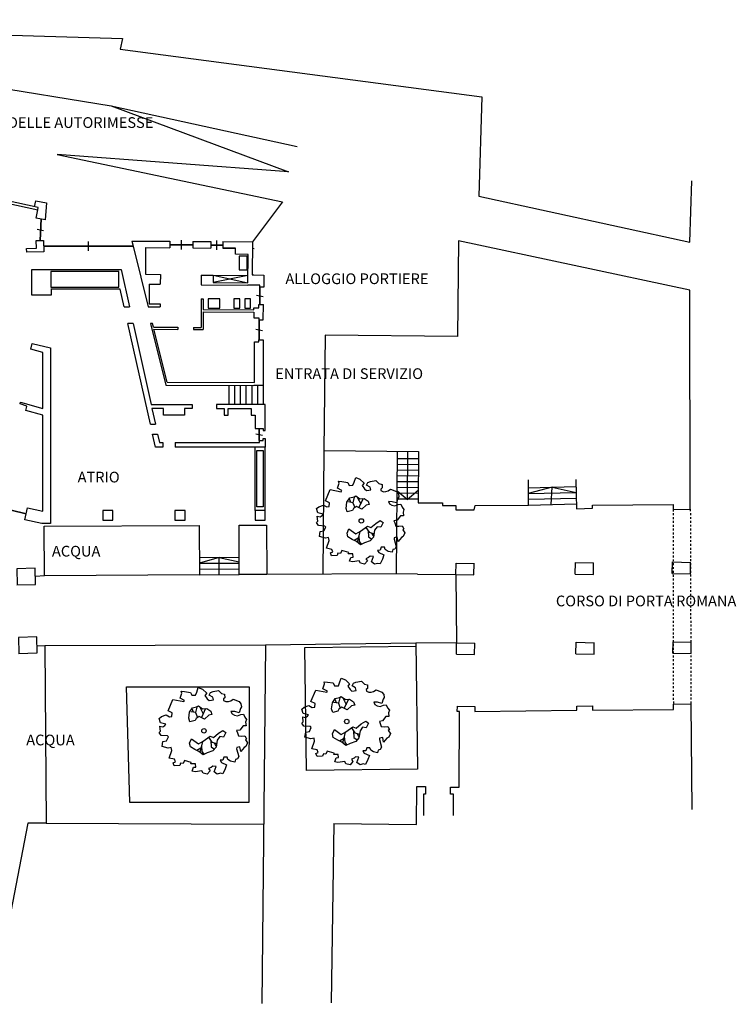
# Model space of a CAD drawing. Units: metres. Extents: x 5359 to 5500, y 844 to 928.
# Drawn here: x 5401 to 5438, y 868 to 920 of the extents above; entities that cross this region are included whole.
import ezdxf

# ---------------------------------------------------------------- set-up
doc = ezdxf.new("R2010")
doc.units = ezdxf.units.M
doc.linetypes.add('ACAD_ISO03W100', pattern=[30, 12, -18])
for name, color, linetype in [('ARREDI', 6, 'Continuous'), ('PROIEZIONE', 3, 'Continuous'), ('SEZIONE', 5, 'Continuous')]:
    doc.layers.add(name, color=color, linetype=linetype)
doc.styles.get("Standard").update_dxf_attribs({"font": 'arial.ttf'})

msp = doc.modelspace()

# ---------------------------------------------------------------- linework, layer by layer
at = {"layer": 'ARREDI'}
for p, q in [((5412.681, 906.312), (5410.87, 905.941)), ((5410.872, 906.323), (5412.681, 906.312)), ((5410.872, 906.323), (5412.679, 905.929)), ((5420.973, 894.652), (5421.546, 895.13)), ((5428.514, 895.291), (5429.756, 895.02))]:
    msp.add_line(p, q, dxfattribs=at)
for points in [[(5412.224, 906.601), (5412.651, 906.601), (5412.651, 907.305), (5412.224, 907.305)], [(5410.62, 904.605), (5411.215, 904.605), (5411.215, 905.09), (5410.62, 905.09)], [(5411.958, 904.613), (5412.264, 904.613), (5412.264, 905.09), (5411.958, 905.09)], [(5412.518, 904.613), (5412.823, 904.613), (5412.823, 905.09), (5412.518, 905.09)]]:
    msp.add_lwpolyline(points, close=True, dxfattribs=at)
for points in [[(5420.983, 897.158), (5420.973, 894.652), (5420.451, 895.091)], [(5428.462, 894.389), (5428.514, 895.291), (5427.272, 894.962)], [(5411.193, 890.734), (5411.187, 891.634), (5410.157, 891.328)], [(5411.187, 891.634), (5412.227, 891.407)]]:
    msp.add_lwpolyline(points, dxfattribs=at)
at = {"layer": 'PROIEZIONE'}
for p, q in [((5405.569, 915.137), (5414.792, 911.702)), ((5414.792, 911.702), (5402.763, 912.599)), ((5401.903, 909.246), (5401.861, 908.123)), ((5401.923, 909.246), (5401.881, 908.123)), ((5401.709, 908.723), (5402.054, 908.647)), ((5402.06, 907.855), (5406.704, 907.855)), ((5404.382, 907.592), (5404.382, 908.078)), ((5408.623, 907.916), (5409.814, 907.909)), ((5408.623, 907.896), (5409.814, 907.889)), ((5409.219, 907.649), (5409.219, 908.135)), ((5410.757, 907.889), (5411.376, 907.885)), ((5410.758, 907.909), (5411.376, 907.905)), ((5411.067, 907.644), (5411.067, 908.13)), ((5402.06, 907.835), (5406.704, 907.835)), ((5413.133, 905.283), (5413.478, 905.208)), ((5413.302, 904.794), (5413.309, 905.697)), ((5413.322, 904.794), (5413.329, 905.697)), ((5413.243, 904.001), (5413.243, 902.96)), ((5413.263, 904.001), (5413.263, 902.96)), ((5413.09, 903.518), (5413.435, 903.443)), ((5411.683, 900.573), (5411.683, 899.59)), ((5411.983, 900.573), (5411.983, 899.59)), ((5412.283, 900.573), (5412.283, 899.59)), ((5412.583, 900.573), (5412.583, 899.59)), ((5412.883, 900.573), (5412.883, 899.59)), ((5413.183, 900.573), (5413.183, 899.59)), ((5413.483, 900.573), (5413.483, 899.59)), ((5413.265, 897.716), (5413.265, 898.34)), ((5413.285, 897.716), (5413.285, 898.34)), ((5413.093, 898.066), (5413.438, 897.99)), ((5413.062, 894.081), (5413.062, 897.366)), ((5413.588, 894.081), (5413.585, 897.366)), ((5421.561, 896.761), (5420.467, 896.771)), ((5421.555, 896.161), (5420.461, 896.172)), ((5421.558, 896.461), (5420.464, 896.471)), ((5421.55, 895.561), (5420.455, 895.572)), ((5421.553, 895.861), (5420.458, 895.872)), ((5421.547, 895.261), (5420.453, 895.272)), ((5427.265, 895.262), (5429.762, 895.32)), ((5398.518, 894.543), (5401.148, 893.906)), ((5398.523, 894.563), (5401.152, 893.926)), ((5418.148, 894.484), (5417.918, 894.524)), ((5418.046, 894.501), (5417.975, 894.679)), ((5418.219, 894.765), (5418.148, 894.484)), ((5418.394, 894.736), (5418.551, 894.424)), ((5418.673, 894.699), (5418.457, 894.235)), ((5421.541, 894.661), (5420.447, 894.672)), ((5421.544, 894.961), (5420.45, 894.972)), ((5427.272, 894.962), (5429.769, 895.02)), ((5427.279, 894.662), (5429.776, 894.72)), ((5418.148, 894.484), (5418.24, 894.229)), ((5427.286, 894.362), (5429.783, 894.42)), ((5418.823, 893.199), (5418.997, 892.946)), ((5418.935, 893.031), (5418.955, 892.706)), ((5418.419, 892.642), (5418.214, 892.51)), ((5418.503, 892.982), (5418.37, 892.414)), ((5418.455, 892.763), (5418.479, 892.457)), ((5418.955, 892.706), (5419.129, 892.587)), ((5418.997, 892.946), (5419.253, 892.871)), ((5419.122, 892.904), (5419.196, 892.763)), ((5418.479, 892.457), (5418.595, 892.307)), ((5410.155, 891.628), (5412.22, 891.64)), ((5410.157, 891.328), (5412.222, 891.34)), ((5410.158, 891.028), (5412.223, 891.04)), ((5402.104, 890.682), (5401.624, 890.651)), ((5410.16, 890.728), (5412.225, 890.74)), ((5423.498, 890.744), (5423.544, 887.194)), ((5402.109, 887.031), (5401.712, 887.021)), ((5413.596, 887.065), (5402.109, 887.031)), ((5402.109, 887.031), (5402.181, 877.805)), ((5415.648, 886.94), (5421.431, 887.015)), ((5415.731, 880.55), (5415.648, 886.94)), ((5423.544, 887.194), (5421.429, 887.167)), ((5421.429, 887.167), (5421.514, 880.625)), ((5417.462, 884.326), (5417.391, 884.045)), ((5417.637, 884.297), (5417.794, 883.986)), ((5410.03, 883.84), (5409.959, 883.56)), ((5410.206, 883.812), (5410.362, 883.5)), ((5410.484, 883.775), (5410.268, 883.31)), ((5417.391, 884.045), (5417.161, 884.086)), ((5417.29, 884.062), (5417.219, 884.24)), ((5417.391, 884.045), (5417.484, 883.791)), ((5417.916, 884.26), (5417.7, 883.796)), ((5409.959, 883.56), (5409.729, 883.6)), ((5409.858, 883.577), (5409.787, 883.755)), ((5409.959, 883.56), (5410.052, 883.305)), ((5418.066, 882.76), (5418.24, 882.507)), ((5410.635, 882.275), (5410.809, 882.021)), ((5417.746, 882.543), (5417.613, 881.975)), ((5417.699, 882.324), (5417.722, 882.018)), ((5418.178, 882.592), (5418.198, 882.268)), ((5418.198, 882.268), (5418.372, 882.148)), ((5418.24, 882.507), (5418.497, 882.432)), ((5418.365, 882.465), (5418.44, 882.325)), ((5410.231, 881.718), (5410.025, 881.586)), ((5410.315, 882.058), (5410.181, 881.489)), ((5410.267, 881.839), (5410.291, 881.532)), ((5410.746, 882.107), (5410.766, 881.782)), ((5410.766, 881.782), (5410.941, 881.663)), ((5410.809, 882.021), (5411.065, 881.946)), ((5410.934, 881.98), (5411.008, 881.839)), ((5417.663, 882.203), (5417.457, 882.071)), ((5417.722, 882.018), (5417.838, 881.868)), ((5410.291, 881.532), (5410.406, 881.383)), ((5421.514, 880.625), (5415.731, 880.55)), ((5401.23, 877.81), (5399.407, 868.382)), ((5402.181, 877.805), (5401.23, 877.81)), ((5402.181, 877.805), (5413.5, 877.748))]:
    msp.add_line(p, q, dxfattribs=at)
at = {"layer": 'PROIEZIONE', "linetype": 'ACAD_ISO03W100', "ltscale": 0.005}
for p, q in [((5434.804, 894.133), (5434.82, 884.002)), ((5435.704, 894.138), (5435.735, 884.009))]:
    msp.add_line(p, q, dxfattribs=at)
at = {"layer": 'PROIEZIONE'}
for points in [[(5381.801, 911.242), (5374.852, 912.761), (5376.037, 919.615), (5385.102, 918.465), (5405.569, 915.137), (5415.253, 913.021)], [(5388.542, 917.906), (5388.784, 919.15), (5406.161, 918.642), (5406.039, 918.08), (5424.855, 915.597), (5424.697, 910.438), (5435.671, 908.041), (5435.781, 911.236)], [(5402.763, 912.599), (5414.486, 910.142)], [(5414.486, 910.142), (5412.923, 908.06)], [(5435.68, 905.546), (5423.634, 908.109), (5423.587, 903.134), (5416.699, 903.2), (5416.641, 897.2), (5421.565, 897.152), (5421.539, 894.48), (5422.811, 894.484), (5422.811, 894.338), (5423.505, 894.341), (5423.506, 894.107), (5424.459, 894.111), (5424.51, 894.344), (5427.286, 894.362), (5427.278, 895.679)], [(5429.753, 895.695), (5429.788, 894.172), (5430.616, 894.191), (5430.612, 894.355), (5434.803, 894.381), (5434.804, 894.133), (5435.704, 894.138), (5435.68, 905.546)], [(5416.641, 897.2), (5416.579, 890.764)], [(5421.504, 890.771), (5420.409, 890.786), (5420.471, 897.163)], [(5402.079, 893.256), (5410.145, 893.302), (5410.16, 890.728), (5402.104, 890.682), (5402.089, 893.256)], [(5412.232, 893.314), (5413.645, 893.322), (5413.66, 890.748), (5412.225, 890.74), (5412.232, 893.314)], [(5400.667, 890.208), (5401.634, 890.233), (5401.613, 891.069), (5400.657, 891.045), (5400.678, 890.208)], [(5420.409, 890.786), (5413.66, 890.748)], [(5421.504, 890.771), (5423.498, 890.744)], [(5400.753, 886.64), (5401.721, 886.665), (5401.699, 887.501), (5400.743, 887.477), (5400.764, 886.64)], [(5421.429, 887.167), (5413.596, 887.065), (5413.404, 868.43)], [(5406.371, 884.902), (5412.743, 884.893), (5412.734, 878.879), (5406.547, 878.887), (5406.371, 884.902)], [(5423.378, 878.203), (5423.382, 879.31), (5423.218, 879.311), (5423.219, 879.689), (5423.673, 879.688), (5423.688, 883.623), (5423.58, 883.625), (5423.587, 883.893), (5424.495, 883.87), (5424.489, 883.623), (5429.796, 883.681), (5429.794, 883.903), (5430.612, 883.912), (5430.614, 883.689), (5434.822, 883.722), (5434.82, 884.002), (5435.735, 884.009), (5435.778, 878.516)], [(5417.149, 877.798), (5421.454, 877.738), (5421.466, 879.714), (5421.928, 879.711), (5421.925, 879.319), (5421.82, 879.32), (5421.813, 878.212)], [(5417.149, 877.798), (5417.018, 868.454)]]:
    msp.add_lwpolyline(points, dxfattribs=at)
for points in [[(5413.483, 894.266), (5413.155, 894.266), (5413.155, 897.191), (5413.483, 897.191)], [(5418.755, 895.206), (5418.856, 895.121), (5418.972, 895.129), (5419.074, 895.155), (5419.042, 895.296), (5418.859, 895.398), (5418.927, 895.536), (5419.063, 895.587), (5419.346, 895.635), (5419.498, 895.482), (5419.661, 895.438), (5419.665, 895.26), (5419.598, 895.193), (5419.606, 895.12), (5419.73, 895.055), (5419.856, 895.065), (5419.979, 895.101), (5420.107, 895.187), (5420.414, 895.058), (5420.511, 894.937), (5420.531, 894.789), (5420.482, 894.695), (5420.415, 894.475), (5420.185, 894.535), (5419.991, 894.544), (5420.045, 894.422), (5420.165, 894.358), (5420.325, 894.323), (5420.496, 894.386), (5420.638, 894.403), (5420.71, 894.248), (5420.802, 894.123), (5420.754, 893.995), (5420.773, 893.795), (5420.616, 893.801), (5420.447, 893.57), (5420.279, 893.545), (5420.322, 893.435), (5420.381, 893.27), (5420.54, 893.254), (5420.713, 893.278), (5420.803, 893.125), (5420.747, 893.066), (5420.853, 892.914), (5420.767, 892.717), (5420.672, 892.676), (5420.501, 892.465), (5420.454, 892.709), (5420.296, 892.663), (5420.286, 892.593), (5420.396, 892.201), (5420.33, 892.073), (5420.222, 892.039), (5420.183, 891.904), (5419.973, 891.95), (5419.831, 892.043), (5419.792, 892.171), (5419.625, 892.169), (5419.572, 892.014), (5419.426, 892.003), (5419.496, 891.887), (5419.762, 891.772), (5419.681, 891.551), (5419.559, 891.3), (5419.441, 891.326), (5419.278, 891.281), (5419.11, 891.408), (5419.212, 891.677), (5419.041, 891.705), (5418.963, 891.631), (5418.825, 891.57), (5418.907, 891.462), (5418.752, 891.281), (5418.538, 891.328), (5418.475, 891.451), (5418.125, 891.403), (5417.965, 891.438), (5418.033, 891.638), (5418.156, 891.655), (5418.14, 891.821), (5417.906, 891.824), (5417.926, 891.891), (5417.57, 891.988), (5417.499, 891.841), (5417.37, 891.86), (5417.327, 891.731), (5417.039, 891.722), (5416.977, 891.879), (5417.102, 891.923), (5417.045, 892.055), (5416.767, 892.116), (5416.91, 892.509), (5416.882, 892.668), (5416.719, 892.642), (5416.407, 892.72), (5416.446, 892.988), (5416.64, 893.022), (5416.735, 893.216), (5416.689, 893.269), (5416.356, 893.299), (5416.25, 893.446), (5416.319, 893.522), (5416.294, 893.78), (5416.44, 893.749), (5416.547, 893.821), (5416.595, 893.887), (5416.318, 893.952), (5416.247, 894.178), (5416.369, 894.275), (5416.612, 894.36), (5416.786, 894.26), (5416.92, 894.284), (5416.932, 894.467), (5416.72, 894.571), (5416.969, 895.161), (5417.542, 895.055), (5417.578, 895.109), (5417.344, 895.242), (5417.428, 895.495), (5417.405, 895.606), (5417.573, 895.588), (5417.882, 895.54), (5417.954, 895.385), (5418.146, 895.391), (5418.209, 895.549), (5418.291, 895.794), (5418.515, 895.702), (5418.729, 895.503), (5418.634, 895.375)], [(5418.301, 894.832), (5418.511, 894.681), (5418.73, 894.695), (5418.939, 894.559), (5418.996, 894.384), (5418.835, 894.348), (5418.609, 894.144), (5418.33, 894.286), (5418.179, 894.185), (5418.12, 894.069), (5417.852, 894.004), (5417.797, 894.188), (5417.835, 894.514), (5417.984, 894.739), (5418.204, 894.782)], [(5418.536, 892.999), (5418.902, 893.254), (5419.076, 893.197), (5419.336, 893.407), (5419.573, 893.551), (5419.718, 893.448), (5419.597, 893.202), (5419.404, 893.235), (5419.272, 893.049), (5419.217, 892.684), (5419.051, 892.495), (5418.756, 892.388), (5418.542, 892.286), (5418.327, 892.458), (5418.116, 892.566), (5417.882, 892.698), (5417.84, 892.898), (5417.942, 893.124), (5418.295, 892.861)], [(5417.998, 884.767), (5418.099, 884.683), (5418.216, 884.691), (5418.317, 884.716), (5418.285, 884.857), (5418.102, 884.959), (5418.171, 885.097), (5418.306, 885.149), (5418.589, 885.197), (5418.742, 885.044), (5418.904, 884.999), (5418.908, 884.821), (5418.841, 884.755), (5418.849, 884.681), (5418.973, 884.616), (5419.099, 884.627), (5419.222, 884.662), (5419.351, 884.748), (5419.657, 884.619), (5419.754, 884.498), (5419.775, 884.35), (5419.725, 884.256), (5419.658, 884.036), (5419.428, 884.096), (5419.234, 884.105), (5419.289, 883.984), (5419.408, 883.919), (5419.568, 883.884), (5419.739, 883.947), (5419.881, 883.964), (5419.953, 883.81), (5420.045, 883.685), (5419.998, 883.556), (5420.016, 883.357), (5419.86, 883.362), (5419.69, 883.132), (5419.522, 883.106), (5419.565, 882.997), (5419.624, 882.831), (5419.783, 882.815), (5419.956, 882.84), (5420.046, 882.686), (5419.99, 882.627), (5420.096, 882.475), (5420.01, 882.279), (5419.915, 882.237), (5419.745, 882.026), (5419.698, 882.271), (5419.539, 882.224), (5419.529, 882.155), (5419.639, 881.763), (5419.573, 881.634), (5419.465, 881.6), (5419.426, 881.465), (5419.217, 881.511), (5419.074, 881.604), (5419.036, 881.732), (5418.868, 881.731), (5418.815, 881.575), (5418.669, 881.564), (5418.739, 881.448), (5419.006, 881.333), (5418.924, 881.112), (5418.802, 880.862), (5418.684, 880.887), (5418.521, 880.842), (5418.353, 880.969), (5418.455, 881.238), (5418.284, 881.266), (5418.206, 881.192), (5418.069, 881.132), (5418.15, 881.023), (5417.996, 880.842), (5417.781, 880.889), (5417.718, 881.013), (5417.368, 880.965), (5417.209, 881), (5417.276, 881.2), (5417.399, 881.216), (5417.383, 881.382), (5417.15, 881.385), (5417.169, 881.452), (5416.813, 881.549), (5416.743, 881.402), (5416.613, 881.421), (5416.57, 881.292), (5416.282, 881.283), (5416.221, 881.44), (5416.345, 881.484), (5416.288, 881.616), (5416.01, 881.677), (5416.153, 882.071), (5416.126, 882.23), (5415.962, 882.203), (5415.65, 882.281), (5415.689, 882.549), (5415.883, 882.583), (5415.978, 882.778), (5415.932, 882.831), (5415.6, 882.86), (5415.493, 883.008), (5415.562, 883.083), (5415.538, 883.342), (5415.683, 883.31), (5415.79, 883.382), (5415.838, 883.448), (5415.561, 883.513), (5415.491, 883.739), (5415.612, 883.836), (5415.855, 883.922), (5416.029, 883.822), (5416.163, 883.845), (5416.175, 884.029), (5415.963, 884.132), (5416.212, 884.723), (5416.786, 884.616), (5416.821, 884.671), (5416.588, 884.803), (5416.672, 885.057), (5416.648, 885.167), (5416.816, 885.149), (5417.125, 885.101), (5417.197, 884.947), (5417.389, 884.952), (5417.452, 885.111), (5417.534, 885.355), (5417.758, 885.263), (5417.972, 885.064), (5417.878, 884.936)], [(5410.567, 884.281), (5410.668, 884.197), (5410.784, 884.205), (5410.885, 884.231), (5410.854, 884.371), (5410.671, 884.474), (5410.739, 884.611), (5410.874, 884.663), (5411.157, 884.711), (5411.31, 884.558), (5411.472, 884.513), (5411.476, 884.336), (5411.409, 884.269), (5411.417, 884.196), (5411.541, 884.131), (5411.668, 884.141), (5411.79, 884.176), (5411.919, 884.263), (5412.225, 884.134), (5412.323, 884.012), (5412.343, 883.865), (5412.294, 883.77), (5412.227, 883.551), (5411.996, 883.611), (5411.802, 883.62), (5411.857, 883.498), (5411.977, 883.434), (5412.136, 883.399), (5412.307, 883.462), (5412.45, 883.478), (5412.521, 883.324), (5412.613, 883.199), (5412.566, 883.071), (5412.584, 882.871), (5412.428, 882.877), (5412.258, 882.646), (5412.09, 882.621), (5412.133, 882.511), (5412.193, 882.345), (5412.352, 882.33), (5412.524, 882.354), (5412.615, 882.201), (5412.559, 882.141), (5412.664, 881.989), (5412.578, 881.793), (5412.483, 881.752), (5412.313, 881.541), (5412.266, 881.785), (5412.108, 881.738), (5412.097, 881.669), (5412.208, 881.277), (5412.141, 881.149), (5412.034, 881.115), (5411.995, 880.98), (5411.785, 881.026), (5411.643, 881.119), (5411.604, 881.247), (5411.436, 881.245), (5411.383, 881.09), (5411.238, 881.079), (5411.308, 880.963), (5411.574, 880.847), (5411.492, 880.627), (5411.371, 880.376), (5411.252, 880.402), (5411.089, 880.356), (5410.921, 880.484), (5411.023, 880.753), (5410.852, 880.781), (5410.774, 880.707), (5410.637, 880.646), (5410.718, 880.538), (5410.564, 880.357), (5410.35, 880.403), (5410.286, 880.527), (5409.936, 880.479), (5409.777, 880.514), (5409.845, 880.714), (5409.967, 880.73), (5409.951, 880.896), (5409.718, 880.9), (5409.737, 880.967), (5409.381, 881.064), (5409.311, 880.917), (5409.181, 880.936), (5409.139, 880.806), (5408.85, 880.798), (5408.789, 880.954), (5408.913, 880.999), (5408.856, 881.131), (5408.578, 881.192), (5408.721, 881.585), (5408.694, 881.744), (5408.531, 881.718), (5408.218, 881.795), (5408.258, 882.064), (5408.451, 882.098), (5408.546, 882.292), (5408.5, 882.345), (5408.168, 882.375), (5408.062, 882.522), (5408.131, 882.598), (5408.106, 882.856), (5408.252, 882.824), (5408.358, 882.897), (5408.406, 882.963), (5408.129, 883.028), (5408.059, 883.253), (5408.181, 883.351), (5408.424, 883.436), (5408.598, 883.336), (5408.732, 883.359), (5408.743, 883.543), (5408.532, 883.647), (5408.78, 884.237), (5409.354, 884.131), (5409.39, 884.185), (5409.156, 884.317), (5409.24, 884.571), (5409.216, 884.681), (5409.384, 884.664), (5409.694, 884.615), (5409.765, 884.461), (5409.957, 884.467), (5410.021, 884.625), (5410.103, 884.87), (5410.326, 884.778), (5410.541, 884.578), (5410.446, 884.451)], [(5417.544, 884.393), (5417.755, 884.242), (5417.973, 884.257), (5418.182, 884.12), (5418.239, 883.945), (5418.078, 883.909), (5417.852, 883.705), (5417.573, 883.847), (5417.422, 883.747), (5417.363, 883.631), (5417.096, 883.565), (5417.04, 883.749), (5417.078, 884.075), (5417.228, 884.3), (5417.447, 884.343)], [(5410.112, 883.908), (5410.323, 883.757), (5410.541, 883.771), (5410.75, 883.635), (5410.807, 883.46), (5410.647, 883.423), (5410.421, 883.22), (5410.141, 883.362), (5409.99, 883.261), (5409.931, 883.145), (5409.664, 883.079), (5409.609, 883.263), (5409.646, 883.589), (5409.796, 883.815), (5410.015, 883.857)], [(5417.779, 882.561), (5418.145, 882.815), (5418.319, 882.758), (5418.58, 882.968), (5418.816, 883.113), (5418.961, 883.009), (5418.841, 882.763), (5418.647, 882.796), (5418.516, 882.61), (5418.46, 882.245), (5418.294, 882.057), (5417.999, 881.949), (5417.786, 881.848), (5417.57, 882.019), (5417.359, 882.127), (5417.126, 882.259), (5417.083, 882.46), (5417.185, 882.686), (5417.538, 882.422)], [(5410.347, 882.075), (5410.713, 882.33), (5410.887, 882.273), (5411.148, 882.483), (5411.385, 882.627), (5411.529, 882.524), (5411.409, 882.278), (5411.215, 882.311), (5411.084, 882.124), (5411.028, 881.759), (5410.863, 881.571), (5410.567, 881.464), (5410.354, 881.362), (5410.138, 881.534), (5409.928, 881.642), (5409.694, 881.774), (5409.652, 881.974), (5409.754, 882.2), (5410.107, 881.937)]]:
    msp.add_lwpolyline(points, close=True, dxfattribs=at)
for centre in [(5418.584, 893.535), (5417.827, 883.097), (5410.395, 882.611)]:
    msp.add_circle(centre, 0.116, dxfattribs=at)
at = {"layer": 'SEZIONE'}
for p, q in [((5412.923, 908.06), (5412.912, 906.334)), ((5407.359, 907.753), (5407.35, 906.369)), ((5412.042, 907.724), (5411.375, 907.728)), ((5412.04, 907.406), (5412.042, 907.724)), ((5412.688, 907.402), (5412.04, 907.406)), ((5412.679, 905.929), (5412.688, 907.402)), ((5408.127, 906.364), (5408.123, 905.853)), ((5412.912, 906.334), (5413.512, 906.33)), ((5413.512, 906.33), (5413.509, 905.795)), ((5407.552, 905.856), (5407.546, 904.826)), ((5413.309, 905.797), (5412.678, 905.801)), ((5407.546, 904.826), (5408.117, 904.823)), ((5408.117, 904.823), (5408.116, 904.676)), ((5410.257, 905.097), (5410.357, 905.096)), ((5413.483, 903.999), (5413.502, 904.789)), ((5406.237, 904.68), (5406.524, 904.68)), ((5407.498, 904.68), (5408.116, 904.676)), ((5412.994, 904.396), (5412.992, 904.102)), ((5406.715, 903.812), (5406.432, 903.812)), ((5412.992, 904.102), (5413.243, 904.101)), ((5413.243, 904.101), (5413.243, 904.001)), ((5413.243, 904.001), (5413.483, 903.999)), ((5408.482, 900.76), (5407.794, 903.508)), ((5409.041, 903.611), (5409.041, 903.5)), ((5409.847, 903.606), (5409.846, 903.495)), ((5411.054, 899.59), (5411.054, 899.39)), ((5413.585, 899.59), (5411.054, 899.59)), ((5411.054, 899.39), (5411.454, 899.39)), ((5411.454, 899.39), (5411.454, 899.04)), ((5411.654, 899.04), (5411.654, 899.39)), ((5411.654, 899.39), (5412.854, 899.39)), ((5412.854, 899.39), (5412.854, 899.04)), ((5413.585, 898.24), (5413.585, 899.59)), ((5411.454, 899.04), (5411.654, 899.04)), ((5412.854, 899.04), (5413.054, 899.04)), ((5413.054, 899.04), (5413.054, 898.34)), ((5407.611, 898.566), (5407.871, 898.566)), ((5413.054, 898.34), (5413.485, 898.34)), ((5413.485, 898.34), (5413.485, 898.24)), ((5413.485, 898.24), (5413.585, 898.24)), ((5407.726, 898.051), (5407.985, 898.051)), ((5423.511, 891.343), (5424.459, 891.323)), ((5429.726, 891.367), (5430.674, 891.348)), ((5434.773, 891.399), (5435.72, 891.379)), ((5423.498, 890.744), (5424.446, 890.731)), ((5429.713, 890.768), (5430.661, 890.755)), ((5434.76, 890.799), (5435.708, 890.786)), ((5423.544, 887.194), (5424.492, 887.174)), ((5429.759, 887.218), (5430.707, 887.199)), ((5434.806, 887.25), (5435.754, 887.23)), ((5423.532, 886.595), (5424.48, 886.582)), ((5429.747, 886.619), (5430.695, 886.606)), ((5434.793, 886.65), (5435.741, 886.637))]:
    msp.add_line(p, q, dxfattribs=at)
for points in [[(5398.762, 910.886), (5397.876, 906.828), (5398.353, 906.724), (5400.13, 906.713), (5400.136, 907.51), (5400.335, 907.509), (5400.336, 907.718), (5400.066, 907.72), (5399.669, 906.916), (5398.152, 907.247), (5398.718, 909.835), (5398.996, 909.774), (5399.111, 910.301), (5401.748, 909.725), (5401.773, 909.843), (5399.137, 910.419), (5399.217, 910.786), (5398.812, 910.875), (5398.762, 910.886)], [(5401.584, 909.884), (5401.64, 910.183), (5402.198, 910.078), (5402.132, 909.196), (5401.673, 909.296), (5401.748, 909.725)], [(5401.67, 908.119), (5402.052, 908.128), (5402.067, 907.542), (5401.172, 907.519), (5401.167, 907.708), (5401.686, 907.721), (5401.67, 908.119)], [(5406.638, 908.099), (5408.624, 908.087)], [(5406.638, 908.099), (5406.724, 907.757)], [(5408.624, 908.087), (5408.622, 907.745)], [(5409.815, 908.079), (5409.813, 907.738)], [(5409.815, 908.079), (5410.759, 908.074)], [(5410.759, 908.074), (5410.756, 907.732)], [(5411.377, 908.07), (5411.375, 907.728)], [(5411.377, 908.07), (5412.923, 908.06)], [(5406.724, 907.757), (5407.498, 904.68)], [(5407.359, 907.753), (5408.622, 907.745)], [(5409.813, 907.738), (5410.756, 907.732)], [(5411.375, 907.728), (5412.042, 907.724)], [(5412.921, 907.718), (5413.009, 907.717)], [(5401.441, 906.622), (5406.096, 906.622), (5406.524, 904.68)], [(5402.441, 905.587), (5402.441, 905.387), (5402.441, 905.287), (5401.441, 905.287), (5401.441, 906.622)], [(5407.35, 906.369), (5408.127, 906.364)], [(5410.243, 906.327), (5410.249, 905.816)], [(5410.243, 906.327), (5410.872, 906.323)], [(5410.872, 906.323), (5410.87, 905.941)], [(5412.912, 906.334), (5413, 906.334)], [(5407.552, 905.856), (5408.123, 905.853)], [(5410.249, 905.816), (5412.678, 905.801)], [(5410.87, 905.941), (5412.679, 905.929)], [(5413.509, 905.795), (5413.508, 905.695), (5413.308, 905.697), (5413.309, 905.797)], [(5406.237, 904.68), (5406.033, 905.587), (5402.441, 905.587), (5402.432, 905.587)], [(5410.257, 905.097), (5410.248, 903.604)], [(5410.357, 905.096), (5410.354, 904.537)], [(5412.995, 904.521), (5412.996, 904.621), (5413.246, 904.619), (5413.248, 904.795), (5413.502, 904.789)], [(5410.353, 904.412), (5410.348, 903.603)], [(5410.353, 904.412), (5412.994, 904.396)], [(5410.354, 904.537), (5412.995, 904.521)], [(5407.611, 898.566), (5406.432, 903.812)], [(5406.715, 903.812), (5407.645, 899.59)], [(5407.766, 903.619), (5407.717, 903.813), (5407.617, 903.812), (5408.421, 900.604)], [(5407.766, 903.619), (5409.041, 903.611)], [(5407.794, 903.508), (5409.041, 903.5)], [(5409.846, 903.495), (5410.347, 903.492)], [(5409.847, 903.606), (5410.248, 903.604)], [(5410.348, 903.603), (5410.347, 903.492)], [(5401.392, 902.475), (5401.459, 902.762), (5402.407, 902.538), (5402.407, 893.393), (5401.967, 893.393), (5401.077, 893.593), (5401.218, 894.22), (5402.011, 894.041), (5402.011, 899.033), (5401.12, 899.279), (5401.176, 899.483), (5401.185, 899.511), (5400.828, 899.627), (5400.858, 899.722), (5402.011, 899.378), (5402.011, 902.213), (5402.011, 902.301), (5401.392, 902.475)], [(5413.034, 902.86), (5413.192, 902.86), (5413.243, 902.86), (5413.243, 902.96), (5413.483, 902.96), (5413.483, 900.573), (5413, 900.576)], [(5413.034, 900.731), (5413.034, 902.86)], [(5408.482, 900.76), (5413.034, 900.731)], [(5408.421, 900.604), (5413, 900.576)], [(5407.645, 899.59), (5409.788, 899.59), (5409.788, 899.49), (5409.788, 899.39), (5409.388, 899.39), (5409.388, 899.04), (5408.288, 899.04), (5408.288, 899.39), (5407.689, 899.39)], [(5407.689, 899.39), (5407.871, 898.566)], [(5408.257, 897.366), (5408.081, 897.366), (5407.881, 897.366), (5407.726, 898.051)], [(5407.985, 898.051), (5408.081, 897.616), (5408.257, 897.616)], [(5408.257, 897.616), (5408.257, 897.366)], [(5408.898, 897.616), (5413.285, 897.616), (5413.285, 897.716), (5413.485, 897.716), (5413.485, 897.816), (5413.585, 897.816), (5413.585, 897.366), (5408.898, 897.366)], [(5408.898, 897.616), (5408.898, 897.366)], [(5405.137, 893.573), (5405.663, 893.573), (5405.663, 894.081), (5405.137, 894.081), (5405.137, 893.573)], [(5408.886, 893.573), (5409.412, 893.573), (5409.412, 894.081), (5408.886, 894.081), (5408.886, 893.573)], [(5413.062, 893.573), (5413.588, 893.573), (5413.588, 894.081), (5413.062, 894.081), (5413.062, 893.573)], [(5423.498, 890.744), (5423.511, 891.343)], [(5424.446, 890.731), (5424.459, 891.331)], [(5429.713, 890.768), (5429.726, 891.367)], [(5430.661, 890.755), (5430.674, 891.355)], [(5434.76, 890.799), (5434.773, 891.399)], [(5435.708, 890.786), (5435.72, 891.386)], [(5423.532, 886.595), (5423.544, 887.194)], [(5424.48, 886.582), (5424.492, 887.182)], [(5429.747, 886.619), (5429.759, 887.218)], [(5430.695, 886.606), (5430.707, 887.206)], [(5434.793, 886.65), (5434.806, 887.25)], [(5435.741, 886.637), (5435.754, 887.237)]]:
    msp.add_lwpolyline(points, dxfattribs=at)
msp.add_lwpolyline([(5402.426, 905.691), (5405.967, 905.691), (5405.967, 906.516), (5402.426, 906.516)], close=True, dxfattribs=at)

# ---------------------------------------------------------------- texts
at = {"layer": 'SEZIONE', "attachment_point": 1}
for s, insert, char_height in [('DISCESA DELLE AUTORIMESSE', (5396.975, 914.541), 0.55738), ('ALLOGGIO PORTIERE', (5414.636, 906.414), 0.55738), ('ENTRATA DI SERVIZIO', (5414.104, 901.476), 0.55738), ('ATRIO', (5403.823, 896.093), 0.5574), ('ACQUA', (5402.486, 892.238), 0.5574), ('CORSO DI PORTA ROMANA', (5428.708, 889.648), 0.55738), ('ACQUA', (5401.149, 882.414), 0.5574)]:
    msp.add_mtext_dynamic_manual_height_columns(s, width=58.95613, gutter_width=12.5, heights=[0], dxfattribs=dict(at, insert=insert, char_height=char_height))

doc.saveas('drawing.dxf')
